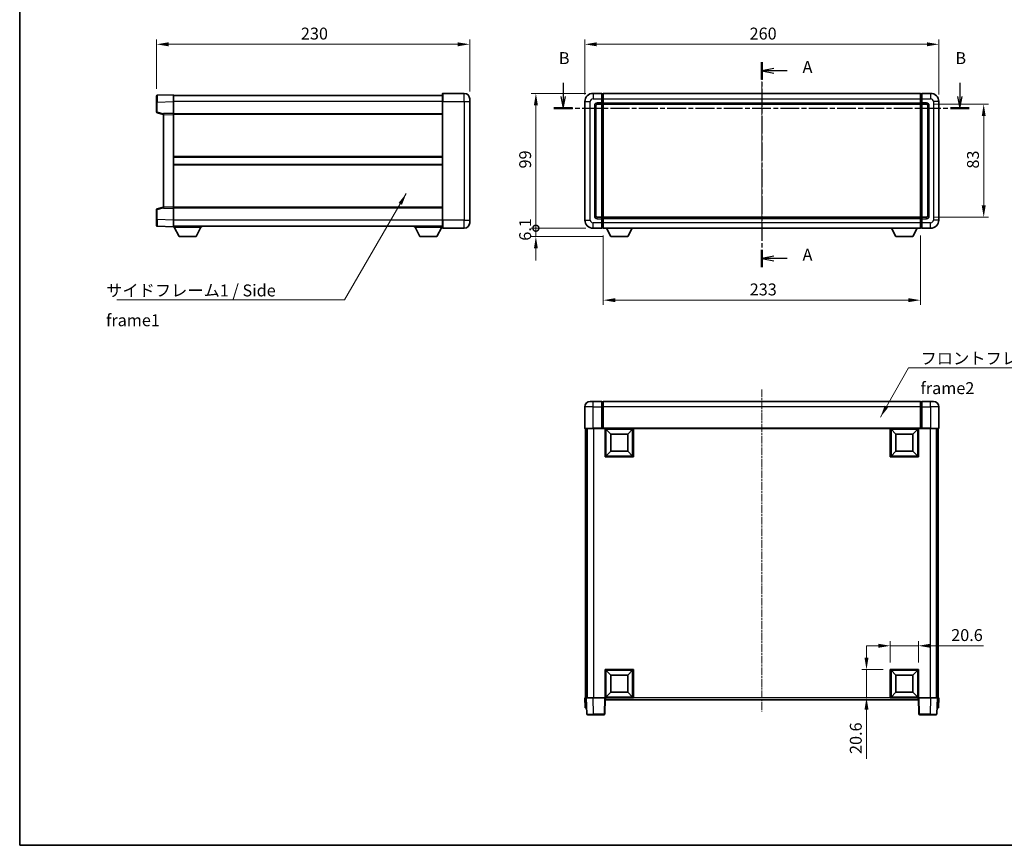
# Model space of a CAD drawing. Units: millimetres. Extents: x 2 to 7892, y 1 to 985.
# Drawn here: x 1185 to 1908, y 1 to 607 of the extents above; entities that cross this region are included whole.
import ezdxf

# ---------------------------------------------------------------- set-up
doc = ezdxf.new("R2010")
doc.units = ezdxf.units.MM
doc.linetypes.add('CHAIN', pattern=[0.3543, 0.2362, -0.0295, 0.0591, -0.0295])
for name, color, linetype, lineweight in [('Border (ISO)', 7, 'Continuous', 35), ('Dimension (ISO)', 7, 'Continuous', 18), ('Dimension (ISO) @ 1', 7, 'Continuous', 18), ('Section Line (ISO)', 7, 'CHAIN', 25), ('Symbol (ISO)', 7, 'Continuous', 18), ('Symbol (ISO) @ 1', 7, 'Continuous', 18), ('Visible (ISO)', 7, 'Continuous', 35), ('Visible Narrow (ISO)', 7, 'Continuous', 25)]:
    doc.layers.add(name, color=color, linetype=linetype, lineweight=lineweight)
doc.layers.add('Centerline (ISO)', color=7, linetype='Continuous', lineweight=18, true_color=0x80ffff)
doc.styles.add('Note Text (TK)', font='MS PGothic.ttf')
doc.dimstyles.new('Default - Method 1b (TK)', dxfattribs={"dimscale": 3, "dimtxt": 2.5, "dimasz": 2.5, "dimexe": 1, "dimexo": 1.5, "dimgap": 1, "dimtad": 1, "dimtoh": 1, "dimrnd": 1e-08, "dimdsep": 46, "dimtxsty": 'Note Text (TK)', "dimcen": 0.09, "dimdle": 5, "dimclrd": 100, "dimclre": 100, "dimclrt": 7, "dimadec": 1, "dimazin": 1, "dimtfac": 1, "dimtmove": 0, "dimatfit": 3, "dimfxl": 0, "dimtolj": 1, "dimlwd": -1, "dimlwe": -1, "dimarcsym": 0})
doc.dimstyles.new('Default - Method 1b (TK)$7', dxfattribs={"dimscale": 3, "dimtxt": 2.5, "dimasz": 2.5, "dimexe": 1, "dimexo": 1.5, "dimgap": 1, "dimtad": 1, "dimtoh": 1, "dimrnd": 1e-08, "dimdsep": 46, "dimtxsty": 'Note Text (TK)', "dimcen": 0.09, "dimdle": 5, "dimclrd": 256, "dimclre": 100, "dimclrt": 7, "dimadec": 1, "dimazin": 1, "dimtfac": 1, "dimtmove": 0, "dimatfit": 3, "dimfxl": 0, "dimtolj": 1, "dimlwd": -1, "dimlwe": -1, "dimarcsym": 0})

# ---------------------------------------------------------------- blocks, each defined once
blk = doc.blocks.new('図面枠 tk図枠')
at = {"layer": 'Border (ISO)'}
for p, q in [((14.5, 289), (14.5, 8)), ((14.5, 8), (405.5, 8))]:
    blk.add_line(p, q, dxfattribs=at)
blk = doc.blocks.new('2dTransSection0')
at = {"layer": 'Section Line (ISO)', "linetype": 'CHAIN', "ltscale": 15.873019}
blk.add_line((170.28, 172.27), (170.28, 129.27), dxfattribs=at)
at = {"layer": 'Section Line (ISO)', "linetype": 'Continuous', "lineweight": 50}
for p, q in [((170.28, 172.27), (170.28, 168.64)), ((170.28, 132.9), (170.28, 129.27))]:
    blk.add_line(p, q, dxfattribs=at)
at = {"layer": 'Section Line (ISO)', "linetype": 'Continuous'}
for p, q in [((172.78, 170.95), (170.28, 170.45)), ((172.78, 170.45), (170.28, 170.45)), ((170.28, 170.45), (172.78, 169.95)), ((175.6, 170.45), (172.78, 170.45)), ((172.78, 131.59), (170.28, 131.09)), ((172.78, 131.09), (170.28, 131.09)), ((170.28, 131.09), (172.78, 130.59)), ((175.6, 131.09), (172.78, 131.09))]:
    blk.add_line(p, q, dxfattribs=at)
at = {"layer": 'Section Line (ISO)', "char_height": 2.5, "attachment_point": 7, "style": 'Note Text (TK)'}
for insert in [(178.83, 169.21), (178.83, 129.84)]:
    blk.add_mtext('A', dxfattribs=dict(at, insert=insert))
blk = doc.blocks.new('2dTransSection1')
at = {"layer": 'Section Line (ISO)', "linetype": 'Continuous'}
for p, q in [((128.59, 167.94), (128.59, 165.07)), ((211.83, 167.94), (211.83, 165.07)), ((128.09, 165.07), (128.59, 162.57)), ((128.59, 165.07), (128.59, 162.57)), ((128.59, 162.57), (129.09, 165.07)), ((211.33, 165.07), (211.83, 162.57)), ((211.83, 165.07), (211.83, 162.57)), ((211.83, 162.57), (212.33, 165.07))]:
    blk.add_line(p, q, dxfattribs=at)
at = {"layer": 'Section Line (ISO)', "linetype": 'CHAIN', "ltscale": 16.779741}
blk.add_line((126.62, 162.57), (213.8, 162.57), dxfattribs=at)
at = {"layer": 'Section Line (ISO)', "linetype": 'Continuous', "lineweight": 50}
for p, q in [((126.62, 162.57), (130.57, 162.57)), ((209.85, 162.57), (213.8, 162.57))]:
    blk.add_line(p, q, dxfattribs=at)
at = {"layer": 'Section Line (ISO)', "char_height": 2.5, "attachment_point": 7, "style": 'Note Text (TK)'}
for insert in [(127.67, 171.07), (210.91, 171.07)]:
    blk.add_mtext('B', dxfattribs=dict(at, insert=insert))
blk = doc.blocks.new('*D113')
at = {"layer": 'Defpoints', "color": 0, "transparency": 16777216}
for p in [(1860.22, 589.02), (1600.22, 547.02), (1860.22, 547.02)]:
    blk.add_point(p, dxfattribs=at)
at = {"layer": 'Dimension (ISO)', "color": 100, "transparency": 16777216}
for p, q in [((1600.22, 552.27), (1600.22, 592.52)), ((1608.97, 589.02), (1851.47, 589.02)), ((1860.22, 552.27), (1860.22, 592.52))]:
    blk.add_line(p, q, dxfattribs=at)
for points in [[(1608.97, 590.47), (1608.97, 587.56), (1600.22, 589.02)], [(1851.47, 590.47), (1851.47, 587.56), (1860.22, 589.02)]]:
    blk.add_solid(points, dxfattribs=at)
at = {"layer": 'Dimension (ISO)', "color": 7, "transparency": 16777216, "insert": (1721.23, 596.89), "char_height": 8.75, "attachment_point": 4, "style": 'Note Text (TK)'}
blk.add_mtext('\\A1;260', dxfattribs=at)
blk = doc.blocks.new('*D114')
at = {"layer": 'Defpoints', "color": 0, "transparency": 16777216}
for p in [(1613.72, 454.02), (1846.72, 454.02), (1613.72, 401.2)]:
    blk.add_point(p, dxfattribs=at)
at = {"layer": 'Dimension (ISO)', "color": 100, "transparency": 16777216}
for p, q in [((1613.72, 448.77), (1613.72, 397.7)), ((1846.72, 448.77), (1846.72, 397.7)), ((1837.97, 401.2), (1622.47, 401.2))]:
    blk.add_line(p, q, dxfattribs=at)
for points in [[(1622.47, 402.66), (1622.47, 399.74), (1613.72, 401.2)], [(1837.97, 402.66), (1837.97, 399.74), (1846.72, 401.2)]]:
    blk.add_solid(points, dxfattribs=at)
at = {"layer": 'Dimension (ISO)', "color": 7, "transparency": 16777216, "insert": (1721.32, 409.07), "char_height": 8.75, "attachment_point": 4, "style": 'Note Text (TK)'}
blk.add_mtext('\\A1;233', dxfattribs=at)
blk = doc.blocks.new('*D115')
at = {"layer": 'Defpoints', "color": 0, "transparency": 16777216}
for p in [(1851.22, 545.02), (1851.22, 462.02), (1893.22, 462.02)]:
    blk.add_point(p, dxfattribs=at)
at = {"layer": 'Dimension (ISO)', "color": 100, "transparency": 16777216}
for p, q in [((1856.47, 545.02), (1896.72, 545.02)), ((1893.22, 536.27), (1893.22, 470.77)), ((1856.47, 462.02), (1896.72, 462.02))]:
    blk.add_line(p, q, dxfattribs=at)
for points in [[(1891.77, 536.27), (1894.68, 536.27), (1893.22, 545.02)], [(1891.77, 470.77), (1894.68, 470.77), (1893.22, 462.02)]]:
    blk.add_solid(points, dxfattribs=at)
at = {"layer": 'Dimension (ISO)', "color": 7, "transparency": 16777216, "insert": (1885.35, 497.77), "char_height": 8.75, "attachment_point": 4, "rotation": 90, "style": 'Note Text (TK)'}
blk.add_mtext('\\A1;83', dxfattribs=at)
blk = doc.blocks.new('*D117')
at = {"layer": 'Defpoints', "color": 0, "transparency": 16777216}
for p in [(1515.58, 589.02), (1285.58, 551.1), (1515.58, 549.02)]:
    blk.add_point(p, dxfattribs=at)
at = {"layer": 'Dimension (ISO)', "color": 100, "transparency": 16777216}
for p, q in [((1285.58, 556.35), (1285.58, 592.52)), ((1294.33, 589.02), (1506.83, 589.02)), ((1515.58, 554.27), (1515.58, 592.52))]:
    blk.add_line(p, q, dxfattribs=at)
for points in [[(1294.33, 590.47), (1294.33, 587.56), (1285.58, 589.02)], [(1506.83, 590.47), (1506.83, 587.56), (1515.58, 589.02)]]:
    blk.add_solid(points, dxfattribs=at)
at = {"layer": 'Dimension (ISO)', "color": 7, "transparency": 16777216, "insert": (1391.59, 596.89), "char_height": 8.75, "attachment_point": 4, "style": 'Note Text (TK)'}
blk.add_mtext('\\A1;230', dxfattribs=at)
blk = doc.blocks.new('*D118')
at = {"layer": 'Defpoints', "color": 0, "transparency": 16777216}
for p in [(1845.22, 147.48), (1824.62, 129.98), (1845.22, 129.98)]:
    blk.add_point(p, dxfattribs=at)
at = {"layer": 'Dimension (ISO)', "color": 100, "transparency": 16777216}
for p, q in [((1815.87, 147.48), (1807.12, 147.48)), ((1824.62, 135.23), (1824.62, 150.98)), ((1824.62, 147.48), (1845.22, 147.48)), ((1845.22, 135.23), (1845.22, 150.98)), ((1853.97, 147.48), (1893.17, 147.48))]:
    blk.add_line(p, q, dxfattribs=at)
for points in [[(1815.87, 148.94), (1815.87, 146.02), (1824.62, 147.48)], [(1853.97, 148.94), (1853.97, 146.02), (1845.22, 147.48)]]:
    blk.add_solid(points, dxfattribs=at)
at = {"layer": 'Dimension (ISO)', "color": 7, "transparency": 16777216, "insert": (1869.33, 155.35), "char_height": 8.75, "attachment_point": 4, "style": 'Note Text (TK)'}
blk.add_mtext('\\A1;20.6', dxfattribs=at)
blk = doc.blocks.new('*D119')
at = {"layer": 'Defpoints', "color": 0, "transparency": 16777216}
for p in [(1807.12, 129.98), (1824.62, 129.98), (1824.62, 109.38)]:
    blk.add_point(p, dxfattribs=at)
at = {"layer": 'Dimension (ISO)', "color": 100, "transparency": 16777216}
for p, q in [((1807.12, 138.73), (1807.12, 147.48)), ((1819.37, 129.98), (1803.62, 129.98)), ((1807.12, 129.98), (1807.12, 109.38)), ((1819.37, 109.38), (1803.62, 109.38)), ((1807.12, 100.63), (1807.12, 64.54))]:
    blk.add_line(p, q, dxfattribs=at)
for points in [[(1805.67, 138.73), (1808.58, 138.73), (1807.12, 129.98)], [(1805.67, 100.63), (1808.58, 100.63), (1807.12, 109.38)]]:
    blk.add_solid(points, dxfattribs=at)
at = {"layer": 'Dimension (ISO)', "color": 7, "transparency": 16777216, "insert": (1799.25, 68.04), "char_height": 8.75, "attachment_point": 4, "rotation": 90, "style": 'Note Text (TK)'}
blk.add_mtext('\\A1;20.6', dxfattribs=at)
blk = doc.blocks.new('_DotSmall')
at = {"color": 0, "linetype": 'ByBlock', "const_width": 0.5}
blk.add_lwpolyline([(-0.0625, 0, 1), (0.0625, 0, 1)], format="xyb", close=True, dxfattribs=at)
blk = doc.blocks.new('*D40')
at = {"layer": 'Defpoints', "color": 0, "transparency": 16777216}
for p in [(1564.22, 553.02), (1606.22, 553.02), (1606.22, 454.02)]:
    blk.add_point(p, dxfattribs=at)
at = {"layer": 'Dimension (ISO)', "color": 100, "transparency": 16777216}
for p, q in [((1600.97, 553.02), (1560.72, 553.02)), ((1564.22, 454.02), (1564.22, 544.27)), ((1600.97, 454.02), (1560.72, 454.02))]:
    blk.add_line(p, q, dxfattribs=at)
blk.add_solid([(1562.77, 544.27), (1565.68, 544.27), (1564.22, 553.02)], dxfattribs=at)
at = {"layer": 'Dimension (ISO)', "color": 100, "transparency": 16777216, "xscale": 8.75, "yscale": 8.75, "zscale": 8.75, "rotation": 270}
blk.add_blockref('_DotSmall', (1564.22, 454.02), dxfattribs=at)
at = {"layer": 'Dimension (ISO)', "color": 7, "transparency": 16777216, "insert": (1556.35, 497.88), "char_height": 8.75, "attachment_point": 4, "rotation": 90, "style": 'Note Text (TK)'}
blk.add_mtext('\\A1;99', dxfattribs=at)
blk = doc.blocks.new('*D41')
at = {"layer": 'Defpoints', "color": 0, "transparency": 16777216}
for p in [(1564.22, 454.02), (1606.22, 454.02), (1619.27, 447.92)]:
    blk.add_point(p, dxfattribs=at)
at = {"layer": 'Dimension (ISO)', "color": 100, "transparency": 16777216}
for p, q in [((1564.22, 454.02), (1564.22, 462.77)), ((1600.97, 454.02), (1560.72, 454.02)), ((1564.22, 447.92), (1564.22, 454.02)), ((1614.02, 447.92), (1560.72, 447.92)), ((1564.22, 439.17), (1564.22, 430.42))]:
    blk.add_line(p, q, dxfattribs=at)
blk.add_solid([(1562.77, 439.17), (1565.68, 439.17), (1564.22, 447.92)], dxfattribs=at)
at = {"layer": 'Dimension (ISO)', "color": 100, "transparency": 16777216, "xscale": 8.75, "yscale": 8.75, "zscale": 8.75, "rotation": 270}
blk.add_blockref('_DotSmall', (1564.22, 454.02), dxfattribs=at)
at = {"layer": 'Dimension (ISO)', "color": 7, "transparency": 16777216, "insert": (1556.35, 444.85), "char_height": 8.75, "attachment_point": 4, "rotation": 90, "style": 'Note Text (TK)'}
blk.add_mtext('\\A1;6.1', dxfattribs=at)

msp = doc.modelspace()

# ---------------------------------------------------------------- linework, layer by layer
at = {"layer": 'Centerline (ISO)', "linetype": 'CHAIN', "ltscale": 23.990969}
for p, q in [((1730.224, 561.7659), (1730.224, 445.2659)), ((1730.224, 335.6287), (1730.224, 99.1287))]:
    msp.add_line(p, q, dxfattribs=at)
at = {"layer": 'Visible (ISO)'}
for p, q in [((1285.5842, 546.5993), (1285.5842, 551.0966)), ((1298.0842, 552.0159), (1286.0667, 551.5963)), ((1298.0842, 552.0159), (1298.0842, 547.019)), ((1495.5842, 551.5159), (1298.0842, 551.5159)), ((1495.5842, 547.0159), (1495.5842, 552.7659)), ((1511.5842, 553.0159), (1495.8342, 553.0159)), ((1612.724, 553.0159), (1606.224, 553.0159)), ((1612.724, 553.0159), (1612.724, 549.0159)), ((1613.474, 552.7159), (1612.724, 552.7159)), ((1613.724, 553.0159), (1846.724, 553.0159)), ((1613.724, 549.0159), (1613.724, 553.0159)), ((1846.724, 553.0159), (1846.724, 549.0159)), ((1846.974, 552.7159), (1847.724, 552.7159)), ((1847.724, 549.0159), (1847.724, 553.0159)), ((1854.224, 553.0159), (1847.724, 553.0159)), ((1285.5842, 546.5993), (1285.5842, 539.185)), ((1298.0842, 547.019), (1298.0842, 538.5159)), ((1495.5842, 547.0159), (1495.5842, 460.0159)), ((1515.5842, 549.0159), (1515.5842, 547.0159)), ((1515.5842, 460.0159), (1515.5842, 547.0159)), ((1600.224, 547.0159), (1600.224, 460.0159)), ((1608.224, 463.0159), (1608.224, 544.0159)), ((1609.224, 545.0159), (1612.724, 545.0159)), ((1612.724, 546.0159), (1612.724, 549.0159)), ((1612.724, 546.0159), (1612.724, 545.0159)), ((1613.474, 545.3159), (1612.724, 545.3159)), ((1612.724, 462.0159), (1612.724, 545.0159)), ((1613.724, 549.0159), (1613.724, 546.0159)), ((1613.724, 545.0159), (1613.724, 546.0159)), ((1613.724, 545.0159), (1846.724, 545.0159)), ((1613.724, 462.0159), (1613.724, 545.0159)), ((1846.724, 546.0159), (1846.724, 549.0159)), ((1846.724, 546.0159), (1846.724, 545.0159)), ((1846.724, 545.0159), (1846.724, 462.0159)), ((1846.974, 545.3159), (1847.724, 545.3159)), ((1847.724, 549.0159), (1847.724, 546.0159)), ((1847.724, 545.0159), (1847.724, 546.0159)), ((1847.724, 545.0159), (1847.724, 462.0159)), ((1847.724, 545.0159), (1851.224, 545.0159)), ((1852.224, 544.0159), (1852.224, 463.0159)), ((1860.224, 460.0159), (1860.224, 547.0159)), ((1285.9601, 538.7006), (1290.5842, 537.5159)), ((1298.0842, 538.5159), (1290.5842, 538.254)), ((1290.5842, 537.2546), (1290.5842, 538.254)), ((1290.5842, 537.2546), (1290.5842, 469.7772)), ((1298.0842, 538.5159), (1298.0842, 537.5165)), ((1495.5842, 538.0159), (1298.0842, 538.0159)), ((1298.0842, 537.5165), (1298.0842, 469.5153)), ((1495.5842, 506.2659), (1298.0842, 506.2659)), ((1495.5842, 500.7659), (1298.0842, 500.7659)), ((1285.5842, 467.8469), (1285.5842, 460.4325)), ((1290.5842, 469.5159), (1285.9601, 468.3312)), ((1290.5842, 468.7778), (1290.5842, 469.7772)), ((1290.5842, 468.7778), (1298.0842, 468.5159)), ((1298.0842, 469.5153), (1298.0842, 468.5159)), ((1495.5842, 469.0159), (1298.0842, 469.0159)), ((1298.0842, 468.5159), (1298.0842, 460.0129)), ((1285.5842, 455.9353), (1285.5842, 460.4325)), ((1298.0842, 460.0129), (1298.0842, 455.0159)), ((1495.5842, 454.2659), (1495.5842, 460.0159)), ((1515.5842, 460.0159), (1515.5842, 458.0159)), ((1612.724, 462.0159), (1609.224, 462.0159)), ((1612.724, 462.0159), (1612.724, 461.0159)), ((1613.474, 461.7159), (1612.724, 461.7159)), ((1612.724, 458.0159), (1612.724, 461.0159)), ((1612.724, 458.0159), (1612.724, 454.0159)), ((1846.724, 462.0159), (1613.724, 462.0159)), ((1613.724, 461.0159), (1613.724, 462.0159)), ((1613.724, 461.0159), (1613.724, 458.0159)), ((1613.724, 454.0159), (1613.724, 458.0159)), ((1846.724, 462.0159), (1846.724, 461.0159)), ((1846.724, 458.0159), (1846.724, 461.0159)), ((1846.724, 458.0159), (1846.724, 454.0159)), ((1846.974, 461.7159), (1847.724, 461.7159)), ((1847.724, 461.0159), (1847.724, 462.0159)), ((1851.224, 462.0159), (1847.724, 462.0159)), ((1847.724, 461.0159), (1847.724, 458.0159)), ((1847.724, 454.0159), (1847.724, 458.0159)), ((1286.0667, 455.4356), (1298.0842, 455.0159)), ((1495.5842, 455.5159), (1298.0842, 455.5159)), ((1298.0842, 455.0159), (1298.0842, 454.8159)), ((1298.0842, 454.8159), (1318.6842, 454.8159)), ((1302.1342, 447.9159), (1298.5842, 454.8159)), ((1314.6342, 447.9159), (1318.1842, 454.8159)), ((1318.6842, 455.5159), (1318.6842, 454.8159)), ((1474.9842, 455.5159), (1474.9842, 454.8159)), ((1474.9842, 454.8159), (1495.5842, 454.8159)), ((1479.0342, 447.9159), (1475.4842, 454.8159)), ((1491.5342, 447.9159), (1495.0842, 454.8159)), ((1495.8342, 454.0159), (1511.5842, 454.0159)), ((1606.224, 454.0159), (1612.724, 454.0159)), ((1613.474, 454.3159), (1612.724, 454.3159)), ((1846.724, 454.0159), (1613.724, 454.0159)), ((1619.274, 447.9159), (1616.1356, 454.0159)), ((1631.774, 447.9159), (1634.9124, 454.0159)), ((1828.674, 447.9159), (1825.5356, 454.0159)), ((1841.174, 447.9159), (1844.3124, 454.0159)), ((1846.974, 454.3159), (1847.724, 454.3159)), ((1847.724, 454.0159), (1854.224, 454.0159)), ((1302.1342, 447.9159), (1314.6342, 447.9159)), ((1479.0342, 447.9159), (1491.5342, 447.9159)), ((1619.274, 447.9159), (1631.774, 447.9159)), ((1828.674, 447.9159), (1841.174, 447.9159)), ((1604.224, 326.8787), (1606.224, 326.8787)), ((1612.724, 326.8787), (1606.224, 326.8787)), ((1612.724, 326.8787), (1612.724, 322.8787)), ((1613.474, 326.5787), (1612.724, 326.5787)), ((1846.724, 326.8787), (1613.724, 326.8787)), ((1613.724, 322.8787), (1613.724, 326.8787)), ((1846.724, 326.8787), (1846.724, 322.8787)), ((1846.974, 326.5787), (1847.724, 326.5787)), ((1847.724, 322.8787), (1847.724, 326.8787)), ((1854.224, 326.8787), (1847.724, 326.8787)), ((1854.224, 326.8787), (1856.224, 326.8787)), ((1600.224, 322.8787), (1600.224, 307.1287)), ((1612.724, 307.1287), (1612.724, 322.8787)), ((1613.724, 322.8787), (1613.724, 307.1787)), ((1846.724, 307.1787), (1846.724, 322.8787)), ((1847.724, 322.8787), (1847.724, 307.1287)), ((1860.224, 307.1287), (1860.224, 322.8787)), ((1606.224, 306.8787), (1600.474, 306.8787)), ((1600.724, 306.8787), (1600.724, 109.3787)), ((1601.724, 306.8787), (1601.724, 109.3787)), ((1601.974, 306.8787), (1601.974, 109.3787)), ((1606.224, 306.8787), (1612.724, 306.8787)), ((1612.724, 307.1287), (1612.724, 306.8787)), ((1613.474, 306.8787), (1612.724, 306.8787)), ((1613.724, 306.8787), (1613.474, 306.8787)), ((1613.724, 306.8787), (1613.724, 307.1787)), ((1846.724, 306.8787), (1613.724, 306.8787)), ((1615.224, 286.2787), (1615.224, 306.8787)), ((1619.274, 302.8287), (1615.724, 306.3787)), ((1615.724, 286.7787), (1615.724, 306.3787)), ((1615.724, 306.3787), (1635.324, 306.3787)), ((1631.774, 302.8287), (1635.324, 306.3787)), ((1635.324, 306.3787), (1635.324, 286.7787)), ((1635.824, 306.8787), (1635.824, 286.2787)), ((1824.624, 286.2787), (1824.624, 306.8787)), ((1828.674, 302.8287), (1825.124, 306.3787)), ((1825.124, 286.7787), (1825.124, 306.3787)), ((1825.124, 306.3787), (1844.724, 306.3787)), ((1841.174, 302.8287), (1844.724, 306.3787)), ((1844.724, 306.3787), (1844.724, 286.7787)), ((1845.224, 306.8787), (1845.224, 286.2787)), ((1846.724, 307.1787), (1846.724, 306.8787)), ((1846.974, 306.8787), (1846.724, 306.8787)), ((1847.724, 306.8787), (1846.974, 306.8787)), ((1847.724, 306.8787), (1847.724, 307.1287)), ((1847.724, 306.8787), (1854.224, 306.8787)), ((1859.974, 306.8787), (1854.224, 306.8787)), ((1858.474, 306.8787), (1858.474, 109.3787)), ((1858.724, 306.8787), (1858.724, 109.3787)), ((1859.724, 306.8787), (1859.724, 109.3787)), ((1619.274, 290.3287), (1619.274, 302.8287)), ((1619.274, 302.8287), (1631.774, 302.8287)), ((1631.774, 302.8287), (1631.774, 290.3287)), ((1828.674, 290.3287), (1828.674, 302.8287)), ((1828.674, 302.8287), (1841.174, 302.8287)), ((1841.174, 302.8287), (1841.174, 290.3287)), ((1619.274, 290.3287), (1615.724, 286.7787)), ((1631.774, 290.3287), (1619.274, 290.3287)), ((1631.774, 290.3287), (1635.324, 286.7787)), ((1828.674, 290.3287), (1825.124, 286.7787)), ((1841.174, 290.3287), (1828.674, 290.3287)), ((1841.174, 290.3287), (1844.724, 286.7787)), ((1635.824, 286.2787), (1615.224, 286.2787)), ((1635.324, 286.7787), (1615.724, 286.7787)), ((1845.224, 286.2787), (1824.624, 286.2787)), ((1844.724, 286.7787), (1825.124, 286.7787)), ((1615.224, 109.3787), (1615.224, 129.9787)), ((1615.224, 129.9787), (1635.824, 129.9787)), ((1619.274, 125.9287), (1615.724, 129.4787)), ((1615.724, 109.8787), (1615.724, 129.4787)), ((1615.724, 129.4787), (1635.324, 129.4787)), ((1619.274, 113.4287), (1619.274, 125.9287)), ((1619.274, 125.9287), (1631.774, 125.9287)), ((1631.774, 125.9287), (1635.324, 129.4787)), ((1631.774, 125.9287), (1631.774, 113.4287)), ((1635.324, 129.4787), (1635.324, 109.8787)), ((1635.824, 129.9787), (1635.824, 109.3787)), ((1824.624, 109.3787), (1824.624, 129.9787)), ((1824.624, 129.9787), (1845.224, 129.9787)), ((1828.674, 125.9287), (1825.124, 129.4787)), ((1825.124, 109.8787), (1825.124, 129.4787)), ((1825.124, 129.4787), (1844.724, 129.4787)), ((1828.674, 113.4287), (1828.674, 125.9287)), ((1828.674, 125.9287), (1841.174, 125.9287)), ((1841.174, 125.9287), (1844.724, 129.4787)), ((1841.174, 125.9287), (1841.174, 113.4287)), ((1844.724, 129.4787), (1844.724, 109.8787)), ((1845.224, 129.9787), (1845.224, 109.3787)), ((1600.224, 109.3787), (1601.2234, 109.3787)), ((1600.224, 109.3787), (1600.4859, 101.8787)), ((1601.2234, 109.3787), (1601.224, 109.3787)), ((1601.224, 109.3787), (1606.2209, 109.3787)), ((1601.224, 109.3787), (1601.6437, 97.3612)), ((1606.2209, 109.3787), (1614.7243, 109.3787)), ((1614.7243, 109.3787), (1615.224, 109.3787)), ((1614.8043, 97.3612), (1615.224, 109.3787)), ((1635.824, 109.3787), (1615.224, 109.3787)), ((1615.474, 107.8787), (1615.474, 109.3787)), ((1619.274, 113.4287), (1615.724, 109.8787)), ((1635.324, 109.8787), (1615.724, 109.8787)), ((1631.774, 113.4287), (1619.274, 113.4287)), ((1631.774, 113.4287), (1635.324, 109.8787)), ((1845.224, 109.3787), (1824.624, 109.3787)), ((1828.674, 113.4287), (1825.124, 109.8787)), ((1844.724, 109.8787), (1825.124, 109.8787)), ((1841.174, 113.4287), (1828.674, 113.4287)), ((1841.174, 113.4287), (1844.724, 109.8787)), ((1844.974, 109.3787), (1844.974, 107.8787)), ((1845.224, 109.3787), (1845.7237, 109.3787)), ((1845.224, 109.3787), (1845.6437, 97.3612)), ((1845.7237, 109.3787), (1854.227, 109.3787)), ((1854.227, 109.3787), (1859.224, 109.3787)), ((1858.8043, 97.3612), (1859.224, 109.3787)), ((1859.224, 109.3787), (1859.2246, 109.3787)), ((1859.2246, 109.3787), (1860.224, 109.3787)), ((1859.9621, 101.8787), (1860.224, 109.3787)), ((1601.4853, 101.8787), (1600.4859, 101.8787)), ((1601.4853, 101.8787), (1601.4859, 101.8787)), ((1844.974, 107.8787), (1615.474, 107.8787)), ((1858.9621, 101.8787), (1858.9627, 101.8787)), ((1859.9621, 101.8787), (1858.9627, 101.8787)), ((1606.6406, 96.8787), (1602.1433, 96.8787)), ((1606.6406, 96.8787), (1614.3046, 96.8787)), ((1846.1433, 96.8787), (1853.8074, 96.8787)), ((1858.3046, 96.8787), (1853.8074, 96.8787))]:
    msp.add_line(p, q, dxfattribs=at)
for centre, radius, start, end in [((1286.0842, 551.0966), 0.5, 92, 180), ((1495.8342, 552.7659), 0.25, 90, 180), ((1511.5842, 549.0159), 4, 0, 90), ((1606.224, 547.0159), 6, 90, 180), ((1613.474, 552.4659), 0.25, 0, 90), ((1846.974, 552.4659), 0.25, 90, 180), ((1854.224, 547.0159), 6, 0, 90), ((1609.224, 544.0159), 1, 90, 180), ((1613.474, 545.5659), 0.25, 270, 0), ((1846.974, 545.5659), 0.25, 180, 270), ((1851.224, 544.0159), 1, 0, 90), ((1286.0842, 539.185), 0.5, 180, 255.63), ((1286.0842, 467.8469), 0.5, 104.37, 180), ((1609.224, 463.0159), 1, 180, 270), ((1851.224, 463.0159), 1, 270, 0), ((1286.0842, 455.9353), 0.5, 180, 268), ((1511.5842, 458.0159), 4, 270, 0), ((1606.224, 460.0159), 6, 180, 270), ((1613.474, 461.4659), 0.25, 0, 90), ((1846.974, 461.4659), 0.25, 90, 180), ((1854.224, 460.0159), 6, 270, 0), ((1495.8342, 454.2659), 0.25, 180, 270), ((1613.474, 454.5659), 0.25, 270, 0), ((1846.974, 454.5659), 0.25, 180, 270), ((1604.224, 322.8787), 4, 90, 180), ((1613.474, 326.3287), 0.25, 0, 90), ((1846.974, 326.3287), 0.25, 90, 180), ((1856.224, 322.8787), 4, 0, 90), ((1600.474, 307.1287), 0.25, 180, 270), ((1859.974, 307.1287), 0.25, 270, 0), ((1602.1433, 97.3787), 0.5, 182, 270), ((1614.3046, 97.3787), 0.5, 270, 358), ((1846.1433, 97.3787), 0.5, 182, 270), ((1858.3046, 97.3787), 0.5, 270, 358)]:
    msp.add_arc(centre, radius, start, end, dxfattribs=at)
at = {"layer": 'Visible Narrow (ISO)'}
for p, q in [((1495.8342, 553.0159), (1495.8342, 547.0159)), ((1511.5842, 547.0159), (1511.5842, 553.0159)), ((1606.224, 553.0159), (1606.224, 549.0159)), ((1613.474, 549.0159), (1613.474, 552.7159)), ((1846.974, 552.7159), (1846.974, 549.0159)), ((1854.224, 553.0159), (1854.224, 549.0159)), ((1286.0667, 546.5993), (1285.5842, 546.5993)), ((1286.0667, 546.5993), (1298.0842, 547.019)), ((1286.0667, 539.185), (1286.0667, 546.5993)), ((1495.5842, 547.0159), (1298.0842, 547.0159)), ((1495.8342, 547.0159), (1495.5842, 547.0159)), ((1495.8342, 460.0159), (1495.8342, 547.0159)), ((1495.8342, 547.0159), (1511.5842, 547.0159)), ((1511.5842, 547.0159), (1511.5842, 460.0159)), ((1511.5842, 547.0159), (1515.5842, 547.0159)), ((1600.224, 547.0159), (1604.224, 547.0159)), ((1604.224, 460.0159), (1604.224, 547.0159)), ((1606.224, 549.0159), (1612.724, 549.0159)), ((1607.224, 544.0159), (1607.224, 463.0159)), ((1607.224, 544.0159), (1608.224, 544.0159)), ((1612.724, 546.0159), (1609.224, 546.0159)), ((1609.224, 546.0159), (1609.224, 545.0159)), ((1613.474, 549.0159), (1612.724, 549.0159)), ((1613.474, 546.0159), (1612.724, 546.0159)), ((1613.724, 549.0159), (1613.474, 549.0159)), ((1613.474, 549.0159), (1613.474, 546.0159)), ((1613.724, 546.0159), (1613.474, 546.0159)), ((1613.474, 545.3159), (1613.474, 546.0159)), ((1613.474, 545.3159), (1613.474, 461.7159)), ((1613.724, 549.0159), (1846.724, 549.0159)), ((1613.724, 546.0159), (1846.724, 546.0159)), ((1846.724, 549.0159), (1846.974, 549.0159)), ((1846.724, 546.0159), (1846.974, 546.0159)), ((1846.974, 546.0159), (1846.974, 549.0159)), ((1846.974, 549.0159), (1847.724, 549.0159)), ((1846.974, 546.0159), (1846.974, 545.3159)), ((1846.974, 546.0159), (1847.724, 546.0159)), ((1846.974, 461.7159), (1846.974, 545.3159)), ((1847.724, 549.0159), (1854.224, 549.0159)), ((1851.224, 546.0159), (1847.724, 546.0159)), ((1851.224, 546.0159), (1851.224, 545.0159)), ((1853.224, 544.0159), (1852.224, 544.0159)), ((1853.224, 463.0159), (1853.224, 544.0159)), ((1856.224, 547.0159), (1856.224, 460.0159)), ((1860.224, 547.0159), (1856.224, 547.0159)), ((1286.0667, 539.185), (1285.5842, 539.185)), ((1290.5842, 538.0276), (1286.0667, 539.185)), ((1290.5842, 537.2546), (1298.0842, 537.5165)), ((1495.5842, 537.5159), (1298.0842, 537.5159)), ((1495.5842, 506.7659), (1298.0842, 506.7659)), ((1495.5842, 500.2659), (1298.0842, 500.2659)), ((1285.5842, 467.8469), (1286.0667, 467.8469)), ((1286.0667, 467.8469), (1290.5842, 469.0042)), ((1286.0667, 460.4325), (1286.0667, 467.8469)), ((1298.0842, 469.5153), (1290.5842, 469.7772)), ((1495.5842, 469.5159), (1298.0842, 469.5159)), ((1607.224, 463.0159), (1608.224, 463.0159)), ((1853.224, 463.0159), (1852.224, 463.0159)), ((1286.0667, 460.4325), (1285.5842, 460.4325)), ((1298.0842, 460.0129), (1286.0667, 460.4325)), ((1495.5842, 460.0159), (1298.0842, 460.0159)), ((1495.8342, 460.0159), (1495.5842, 460.0159)), ((1495.8342, 460.0159), (1495.8342, 454.0159)), ((1511.5842, 460.0159), (1495.8342, 460.0159)), ((1511.5842, 454.0159), (1511.5842, 460.0159)), ((1511.5842, 460.0159), (1515.5842, 460.0159)), ((1600.224, 460.0159), (1604.224, 460.0159)), ((1612.724, 458.0159), (1606.224, 458.0159)), ((1606.224, 454.0159), (1606.224, 458.0159)), ((1609.224, 461.0159), (1609.224, 462.0159)), ((1609.224, 461.0159), (1612.724, 461.0159)), ((1613.474, 461.0159), (1612.724, 461.0159)), ((1613.474, 458.0159), (1612.724, 458.0159)), ((1613.474, 461.0159), (1613.474, 461.7159)), ((1613.724, 461.0159), (1613.474, 461.0159)), ((1613.474, 461.0159), (1613.474, 458.0159)), ((1613.724, 458.0159), (1613.474, 458.0159)), ((1613.474, 454.3159), (1613.474, 458.0159)), ((1846.724, 461.0159), (1613.724, 461.0159)), ((1846.724, 458.0159), (1613.724, 458.0159)), ((1846.724, 461.0159), (1846.974, 461.0159)), ((1846.724, 458.0159), (1846.974, 458.0159)), ((1846.974, 461.7159), (1846.974, 461.0159)), ((1846.974, 458.0159), (1846.974, 461.0159)), ((1846.974, 461.0159), (1847.724, 461.0159)), ((1846.974, 458.0159), (1846.974, 454.3159)), ((1846.974, 458.0159), (1847.724, 458.0159)), ((1847.724, 461.0159), (1851.224, 461.0159)), ((1854.224, 458.0159), (1847.724, 458.0159)), ((1851.224, 461.0159), (1851.224, 462.0159)), ((1854.224, 454.0159), (1854.224, 458.0159)), ((1860.224, 460.0159), (1856.224, 460.0159)), ((1606.224, 322.8787), (1606.224, 326.8787)), ((1613.474, 322.8787), (1613.474, 326.5787)), ((1846.974, 326.5787), (1846.974, 322.8787)), ((1854.224, 322.8787), (1854.224, 326.8787)), ((1606.224, 322.8787), (1600.224, 322.8787)), ((1606.224, 307.1287), (1606.224, 322.8787)), ((1606.224, 322.8787), (1612.724, 322.8787)), ((1613.474, 322.8787), (1612.724, 322.8787)), ((1613.724, 322.8787), (1613.474, 322.8787)), ((1613.474, 322.8787), (1613.474, 306.8787)), ((1846.724, 322.8787), (1613.724, 322.8787)), ((1846.724, 322.8787), (1846.974, 322.8787)), ((1846.974, 306.8787), (1846.974, 322.8787)), ((1846.974, 322.8787), (1847.724, 322.8787)), ((1847.724, 322.8787), (1854.224, 322.8787)), ((1854.224, 322.8787), (1854.224, 307.1287)), ((1860.224, 322.8787), (1854.224, 322.8787)), ((1600.224, 307.1287), (1606.224, 307.1287)), ((1606.224, 307.1287), (1606.224, 306.8787)), ((1612.724, 307.1287), (1606.224, 307.1287)), ((1606.474, 306.8787), (1606.474, 109.3787)), ((1846.724, 307.1787), (1613.724, 307.1787)), ((1854.224, 307.1287), (1847.724, 307.1287)), ((1853.974, 306.8787), (1853.974, 109.3787)), ((1854.224, 307.1287), (1854.224, 306.8787)), ((1854.224, 307.1287), (1860.224, 307.1287)), ((1601.4853, 101.8787), (1601.2234, 109.3787)), ((1606.6406, 97.3612), (1606.2209, 109.3787)), ((1614.7243, 109.3787), (1614.3046, 97.3612)), ((1824.624, 109.3787), (1635.824, 109.3787)), ((1846.1433, 97.3612), (1845.7237, 109.3787)), ((1854.227, 109.3787), (1853.8074, 97.3612)), ((1859.2246, 109.3787), (1858.9627, 101.8787)), ((1606.6406, 97.3612), (1606.6406, 96.8787)), ((1614.3046, 97.3612), (1606.6406, 97.3612)), ((1614.3046, 97.3612), (1614.3046, 96.8787)), ((1846.1433, 96.8787), (1846.1433, 97.3612)), ((1853.8074, 97.3612), (1846.1433, 97.3612)), ((1853.8074, 97.3612), (1853.8074, 96.8787))]:
    msp.add_line(p, q, dxfattribs=at)
for centre, start, end in [((1606.224, 547.0159), 90, 180), ((1609.224, 544.0159), 90, 180), ((1851.224, 544.0159), 0, 90), ((1854.224, 547.0159), 0, 90), ((1609.224, 463.0159), 180, 270), ((1851.224, 463.0159), 270, 0), ((1606.224, 460.0159), 180, 270), ((1854.224, 460.0159), 270, 0)]:
    msp.add_arc(centre, 2, start, end, dxfattribs=at)
for centre, major_axis, ratio, start_param, end_param in [((1286.0842, 546.5938), (-0.0174, 5.0024), 0.00348438, 0.00010951, 1.56968786), ((1286.0842, 539.185), (-0.1241, -0.4844), 0.03380887, 4.72105054, 6.28318531), ((1286.0842, 467.8469), (-0.1241, 0.4844), 0.03380887, 0, 1.56213477), ((1286.0842, 460.438), (0.0174, 5.0024), 0.00348438, 1.5719048, 3.14148316), ((1606.6461, 97.3787), (-5.0024, -0.0174), 0.00348438, 0.00010951, 1.56968786), ((1614.3046, 97.3787), (0.4997, -0.0174), 0.03487826, 4.71360696, 6.28318531), ((1846.1433, 97.3787), (-0.4997, -0.0174), 0.03487826, 0, 1.56957835), ((1853.8019, 97.3787), (-5.0024, 0.0174), 0.00348438, 1.5719048, 3.14148316)]:
    msp.add_ellipse(centre, major_axis=major_axis, ratio=ratio, start_param=start_param, end_param=end_param, dxfattribs=at)

# ---------------------------------------------------------------- block references
at = {"xscale": 3.5, "yscale": 3.5, "zscale": 3.5}
msp.add_blockref('図面枠 tk図枠', (1134.2436, -26.9723), dxfattribs=at)
at = {"layer": 'Section Line (ISO)', "xscale": 3.5, "yscale": 3.5, "zscale": 3.5}
for name in ['2dTransSection1', '2dTransSection0']:
    msp.add_blockref(name, (1134.2436, -26.9723), dxfattribs=at)

# ---------------------------------------------------------------- texts
at = {"layer": 'Symbol (ISO)', "color": 7, "char_height": 8.75, "attachment_point": 1, "line_spacing_factor": 1.5, "style": 'Note Text (TK)'}
for s, insert, width in [('{\\fＭＳ Ｐゴシック|b0|i0;サイドフレーム1 / Side frame1}', (1248.4676, 412.7025), 166.505847), ('{\\fＭＳ Ｐゴシック|b0|i0;フロントフレーム2 / Front frame2}', (1846.8083, 362.862), 180.884497)]:
    msp.add_mtext(s, dxfattribs=dict(at, insert=insert, width=width))

# ---------------------------------------------------------------- dimensions: what is measured, and where the dimension line sits
at = {"layer": 'Dimension (ISO) @ 1', "color": 100, "true_color": 0x00ff3f}
for base, p1, p2, angle, override, picture, middle in [((1515.5842, 589.0159), (1285.5842, 551.0966), (1515.5842, 549.0159), 180, {"dimscale": 1, "dimtxt": 8.75, "dimasz": 8.75, "dimexe": 3.5, "dimexo": 5.25, "dimgap": 3.5, "dimtoh": 0, "dimdec": 2, "dimcen": 0.315, "dimtol": 0, "dimlim": 0, "dimtp": 0, "dimtm": 0, "dimtdec": 2, "dimtix": 0, "dimtofl": 0, "dimtmove": 0, "dimatfit": 1}, '*D117', (1400.5842, 589.0159)), ((1860.224, 589.0159), (1600.224, 547.0159), (1860.224, 547.0159), 180, {"dimscale": 1, "dimtxt": 8.75, "dimasz": 8.75, "dimexe": 3.5, "dimexo": 5.25, "dimgap": 3.5, "dimtoh": 0, "dimdec": 2, "dimcen": 0.315, "dimtol": 0, "dimlim": 0, "dimtp": 0, "dimtm": 0, "dimtdec": 2, "dimtix": 0, "dimtofl": 0, "dimtmove": 0, "dimatfit": 1}, '*D113', (1730.224, 589.0159)), ((1564.224, 553.0159), (1606.224, 454.0159), (1606.224, 553.0159), 90, {"dimscale": 1, "dimtxt": 8.75, "dimasz": 8.75, "dimexe": 3.5, "dimexo": 5.25, "dimgap": 3.5, "dimtoh": 0, "dimdec": 2, "dimblk1": 'DotSmall', "dimsah": 1, "dimcen": 0.315, "dimdle": 0, "dimtol": 0, "dimlim": 0, "dimtp": 0, "dimtm": 0, "dimtdec": 2, "dimtix": 0, "dimtofl": 0, "dimtmove": 0, "dimatfit": 1}, '*D40', (1564.224, 503.5509)), ((1893.224, 462.0159), (1851.224, 545.0159), (1851.224, 462.0159), 270, {"dimscale": 1, "dimtxt": 8.75, "dimasz": 8.75, "dimexe": 3.5, "dimexo": 5.25, "dimgap": 3.5, "dimtoh": 0, "dimdec": 2, "dimcen": 0.315, "dimtol": 0, "dimlim": 0, "dimtp": 0, "dimtm": 0, "dimtdec": 2, "dimtix": 0, "dimtofl": 0, "dimtmove": 0, "dimatfit": 1}, '*D115', (1893.224, 503.5159)), ((1564.224, 454.0159), (1619.274, 447.9159), (1606.224, 454.0159), 90, {"dimscale": 1, "dimtxt": 8.75, "dimasz": 8.75, "dimexe": 3.5, "dimexo": 5.25, "dimgap": 3.5, "dimtoh": 0, "dimdec": 2, "dimblk2": 'DotSmall', "dimsah": 1, "dimcen": 0.315, "dimdle": 0, "dimtol": 0, "dimlim": 0, "dimtp": 0, "dimtm": 0, "dimtdec": 2, "dimtix": 0, "dimtofl": 1, "dimtmove": 0, "dimatfit": 1}, '*D41', (1564.224, 450.9659)), ((1613.724, 401.199), (1846.724, 454.0159), (1613.724, 454.0159), 180, {"dimscale": 1, "dimtxt": 8.75, "dimasz": 8.75, "dimexe": 3.5, "dimexo": 5.25, "dimgap": 3.5, "dimtoh": 0, "dimdec": 2, "dimcen": 0.315, "dimtol": 0, "dimlim": 0, "dimtp": 0, "dimtm": 0, "dimtdec": 2, "dimtix": 0, "dimtofl": 0, "dimtmove": 0, "dimatfit": 1}, '*D114', (1730.224, 401.199)), ((1845.224, 147.4787), (1824.624, 129.9787), (1845.224, 129.9787), 180, {"dimscale": 1, "dimtxt": 8.75, "dimasz": 8.75, "dimexe": 3.5, "dimexo": 5.25, "dimgap": 3.5, "dimtoh": 0, "dimdec": 2, "dimcen": 0.315, "dimtol": 0, "dimlim": 0, "dimtp": 0, "dimtm": 0, "dimtdec": 2, "dimtix": 0, "dimtofl": 1, "dimtmove": 0, "dimatfit": 1}, '*D118', (1879.5017, 147.4787)), ((1807.124, 129.9787), (1824.624, 109.3787), (1824.624, 129.9787), 90, {"dimscale": 1, "dimtxt": 8.75, "dimasz": 8.75, "dimexe": 3.5, "dimexo": 5.25, "dimgap": 3.5, "dimtoh": 0, "dimdec": 2, "dimcen": 0.315, "dimtol": 0, "dimlim": 0, "dimtp": 0, "dimtm": 0, "dimtdec": 2, "dimtix": 0, "dimtofl": 1, "dimtmove": 0, "dimatfit": 1}, '*D119', (1807.124, 78.2118))]:
    dim = msp.add_linear_dim(base=base, p1=p1, p2=p2, angle=angle, dimstyle='Default - Method 1b (TK)', override=override, dxfattribs=at)
    dim.commit()
    dim.dimension.update_dxf_attribs({"geometry": picture, "text_midpoint": middle, "dimtype": 128})

# ---------------------------------------------------------------- leaders
at = {"layer": 'Symbol (ISO) @ 1', "color": 100, "true_color": 0x00ff40, "annotation_type": 0, "has_hookline": 1}
for points, hookline_direction, text_width in [([(1468.9955, 479.4493), (1423.7234, 401.3614), (1414.9734, 401.3614)], 1, 158.6435), ([(1817.3881, 315.3935), (1838.0583, 351.4991), (1846.8083, 351.4991)], 0, 174.4531)]:
    msp.add_leader(points, dimstyle='Default - Method 1b (TK)$7', override={"dimscale": 1, "dimtxt": 8.75, "dimasz": 8.75, "dimgap": 0, "dimtad": 1}, dxfattribs=dict(at, hookline_direction=hookline_direction, text_width=text_width))

doc.saveas('drawing.dxf')
